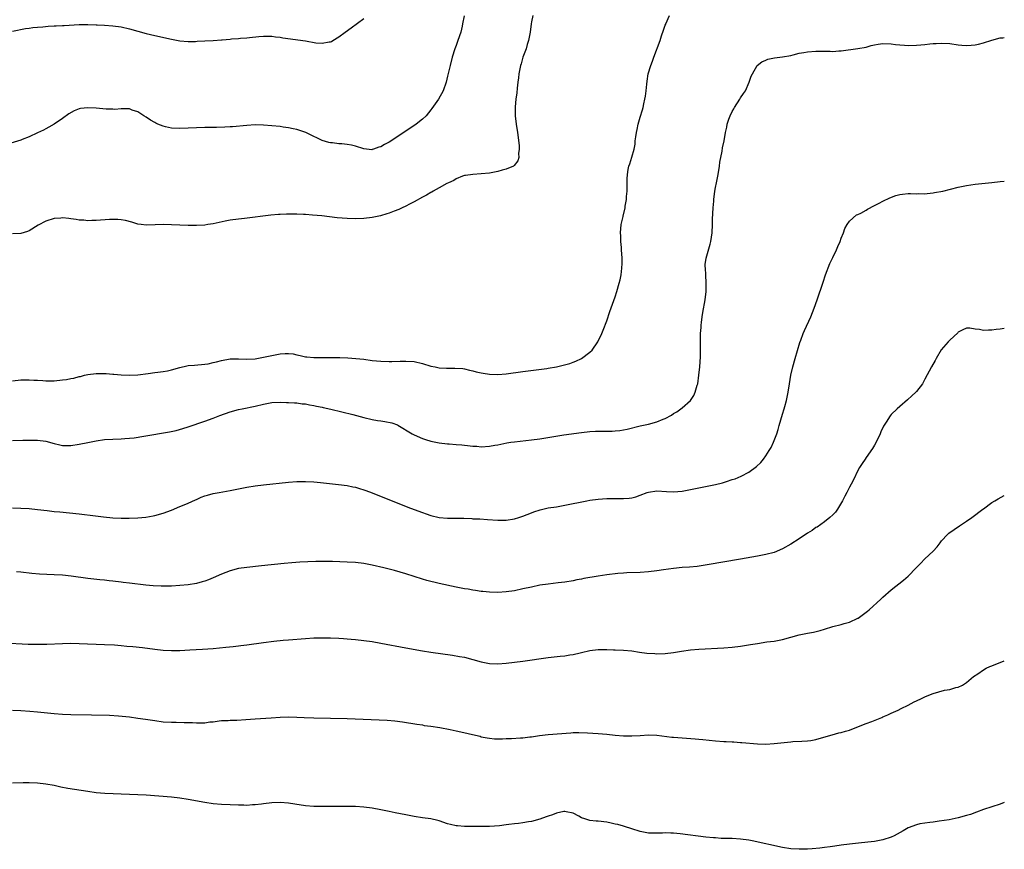
# Model space of a CAD drawing. Units: inches. Extents: x 2598000 to 2601000, y 1503000 to 1506000.
# Drawn here: x 2600765 to 2601000, y 1503974 to 1504172 of the extents above; entities that cross this region are included whole.
import ezdxf

# ---------------------------------------------------------------- set-up
doc = ezdxf.new("R2010")
doc.units = ezdxf.units.IN
doc.header["$MEASUREMENT"] = 0
doc.layers.add('LD25981503_10ft', color=7, linetype='Continuous')

msp = doc.modelspace()

# ---------------------------------------------------------------- linework, layer by layer
at = {"layer": 'LD25981503_10ft'}
for points, elevation in [([(2600870.91, 1504172.91), (2600870.56, 1504171), (2600870.43, 1504170.43), (2600870.14, 1504169), (2600869.47, 1504167), (2600869, 1504165.79), (2600868.72, 1504165), (2600868.11, 1504163), (2600867.58, 1504161), (2600867, 1504158.46), (2600866.63, 1504157), (2600865.93, 1504155), (2600864.81, 1504153), (2600863.26, 1504150.74), (2600863, 1504150.39), (2600861.86, 1504149), (2600861, 1504148.17), (2600859.51, 1504147), (2600856.81, 1504145.19), (2600853, 1504142.71), (2600851.88, 1504142.12), (2600851, 1504141.57), (2600850.53, 1504141.47), (2600849.26, 1504141), (2600849, 1504140.91), (2600848.9, 1504140.9), (2600847, 1504141.12), (2600845, 1504141.78), (2600844.01, 1504141.99), (2600843, 1504142.16), (2600841.68, 1504142.32), (2600841, 1504142.29), (2600839.49, 1504142.51), (2600839, 1504142.53), (2600838.65, 1504142.65), (2600837, 1504143.13), (2600835.73, 1504143.73), (2600835, 1504144.06), (2600834.4, 1504144.4), (2600833.13, 1504145), (2600831, 1504145.73), (2600830.11, 1504145.89), (2600829, 1504146.15), (2600827.68, 1504146.32), (2600827, 1504146.43), (2600825, 1504146.64), (2600823, 1504146.79), (2600821, 1504146.81), (2600819, 1504146.7), (2600815.62, 1504146.38), (2600815, 1504146.33), (2600813.73, 1504146.27), (2600811.77, 1504146.23), (2600811, 1504146.23), (2600809, 1504146.19), (2600805, 1504146.02), (2600803, 1504145.96), (2600801, 1504146.06), (2600799.6, 1504146.4), (2600799, 1504146.51), (2600797.79, 1504147), (2600797.24, 1504147.24), (2600797, 1504147.4), (2600795.97, 1504147.97), (2600795, 1504148.64), (2600794.42, 1504149), (2600793, 1504149.92), (2600791.62, 1504150.38), (2600791, 1504150.64), (2600790.7, 1504150.7), (2600789, 1504150.65), (2600787.47, 1504150.53), (2600787, 1504150.56), (2600785.4, 1504150.6), (2600783, 1504150.79), (2600781, 1504150.93), (2600779.26, 1504150.74), (2600779, 1504150.69), (2600777.79, 1504150.21), (2600776.51, 1504149.49), (2600775, 1504148.37), (2600773, 1504147), (2600771.7, 1504146.3), (2600771, 1504145.87), (2600770.42, 1504145.58), (2600769, 1504144.89), (2600767, 1504143.97), (2600765.37, 1504143.37), (2600765, 1504143.21), (2600761.8, 1504142.2)], 8360), ([(2600763, 1504085.71), (2600765, 1504085.89), (2600767, 1504085.95), (2600768.13, 1504085.87), (2600769, 1504085.84), (2600770.27, 1504085.73), (2600771, 1504085.7), (2600772.32, 1504085.68), (2600773, 1504085.7), (2600775, 1504085.88), (2600775.97, 1504086.03), (2600777, 1504086.22), (2600777.65, 1504086.35), (2600779, 1504086.69), (2600779.26, 1504086.74), (2600780.26, 1504087), (2600781, 1504087.17), (2600783, 1504087.41), (2600785.39, 1504087.39), (2600787, 1504087.28), (2600787.28, 1504087.28), (2600789, 1504087.15), (2600791, 1504087.04), (2600793, 1504087.09), (2600795.41, 1504087.41), (2600797, 1504087.65), (2600797.72, 1504087.72), (2600799, 1504087.89), (2600800.1, 1504088.1), (2600801, 1504088.29), (2600803, 1504088.88), (2600804.72, 1504089.28), (2600805, 1504089.33), (2600806.54, 1504089.46), (2600809, 1504089.64), (2600809.77, 1504089.77), (2600811, 1504090.02), (2600811.75, 1504090.25), (2600813, 1504090.57), (2600815, 1504090.93), (2600817, 1504090.91), (2600819, 1504090.82), (2600821, 1504090.97), (2600823.44, 1504091.44), (2600825, 1504091.76), (2600827, 1504092.11), (2600828.19, 1504092.19), (2600829, 1504092.21), (2600830.1, 1504092.1), (2600831, 1504091.88), (2600831.77, 1504091.77), (2600833, 1504091.41), (2600833.39, 1504091.39), (2600835, 1504091.23), (2600839.28, 1504091.28), (2600841.25, 1504091.25), (2600843.17, 1504091.17), (2600845.04, 1504091.04), (2600847, 1504090.82), (2600849, 1504090.57), (2600851, 1504090.39), (2600853, 1504090.32), (2600853.68, 1504090.32), (2600855.64, 1504090.36), (2600857, 1504090.41), (2600859, 1504090.3), (2600861, 1504089.84), (2600863, 1504089.21), (2600864.02, 1504089), (2600865, 1504088.77), (2600866.69, 1504088.69), (2600867, 1504088.67), (2600868.72, 1504088.72), (2600870.6, 1504088.6), (2600871, 1504088.55), (2600872.24, 1504088.24), (2600873, 1504088.1), (2600873.85, 1504087.85), (2600875, 1504087.6), (2600875.51, 1504087.51), (2600877, 1504087.28), (2600879, 1504087.17), (2600881, 1504087.32), (2600885, 1504087.92), (2600890.66, 1504088.66), (2600891, 1504088.7), (2600893, 1504089.03), (2600894.6, 1504089.4), (2600896.16, 1504089.84), (2600897, 1504090.15), (2600897.63, 1504090.37), (2600899, 1504091.01), (2600901, 1504092.54), (2600901.52, 1504093), (2600902.92, 1504095), (2600903.83, 1504097), (2600904.18, 1504097.82), (2600905, 1504099.99), (2600905.74, 1504102.26), (2600907, 1504105.76), (2600907.39, 1504107), (2600907.96, 1504109), (2600908.18, 1504109.82), (2600908.42, 1504111), (2600908.58, 1504112.58), (2600908.65, 1504113), (2600908.67, 1504113.33), (2600908.67, 1504115), (2600908.55, 1504117), (2600908.5, 1504117.5), (2600908.39, 1504119), (2600908.36, 1504120.36), (2600908.3, 1504121), (2600908.49, 1504123), (2600908.91, 1504124.91), (2600908.96, 1504125.04), (2600909.39, 1504127), (2600909.42, 1504127.42), (2600909.71, 1504129), (2600909.75, 1504129.75), (2600909.89, 1504131), (2600909.88, 1504131.88), (2600909.92, 1504133), (2600909.92, 1504133.92), (2600909.96, 1504135), (2600910.14, 1504136.14), (2600910.31, 1504137), (2600910.5, 1504137.5), (2600911, 1504139.08), (2600911.56, 1504141), (2600911.79, 1504142.21), (2600911.84, 1504143), (2600911.95, 1504143.95), (2600912.11, 1504145), (2600912.28, 1504145.72), (2600912.53, 1504147), (2600913, 1504148.7), (2600913.54, 1504150.46), (2600913.68, 1504151), (2600913.86, 1504151.86), (2600914.14, 1504153), (2600914.28, 1504153.72), (2600914.45, 1504155), (2600914.58, 1504156.58), (2600914.7, 1504157.3), (2600914.91, 1504159), (2600915.52, 1504161), (2600915.96, 1504162.04), (2600916.27, 1504163), (2600917.77, 1504167), (2600918.12, 1504168.12), (2600918.58, 1504169.42), (2600919, 1504170.66), (2600919.1, 1504170.9), (2600919.13, 1504171), (2600920, 1504173)], 8380), ([(2600887.35, 1504173), (2600887, 1504171.42), (2600886.92, 1504171), (2600886.68, 1504169), (2600886.33, 1504167), (2600886.02, 1504166.02), (2600885.74, 1504165), (2600885, 1504163.01), (2600884.55, 1504161.45), (2600884.4, 1504161), (2600884.22, 1504160.22), (2600883.98, 1504159), (2600883.9, 1504158.1), (2600883.75, 1504157), (2600883.61, 1504155.61), (2600883.54, 1504154.46), (2600883.32, 1504153), (2600883.12, 1504151.12), (2600883.12, 1504151), (2600883.17, 1504149), (2600883.41, 1504147), (2600883.69, 1504145), (2600884.08, 1504141.92), (2600884.12, 1504141), (2600883.96, 1504139.96), (2600883.99, 1504139), (2600883.79, 1504138.21), (2600882.9, 1504137.1), (2600882.71, 1504137), (2600881, 1504136.24), (2600879.99, 1504135.99), (2600879, 1504135.69), (2600877, 1504135.31), (2600875, 1504135.1), (2600873, 1504135.01), (2600871.28, 1504134.73), (2600871, 1504134.7), (2600870.57, 1504134.57), (2600869, 1504133.93), (2600868.44, 1504133.56), (2600867.18, 1504133), (2600866.81, 1504132.81), (2600865, 1504131.78), (2600863.54, 1504131), (2600863.21, 1504130.79), (2600863, 1504130.69), (2600861.95, 1504130.05), (2600861, 1504129.57), (2600859, 1504128.44), (2600857.86, 1504127.86), (2600857, 1504127.4), (2600856.13, 1504127), (2600855.37, 1504126.63), (2600854.22, 1504126.22), (2600853, 1504125.73), (2600852.46, 1504125.54), (2600850.92, 1504125.08), (2600849, 1504124.67), (2600847, 1504124.46), (2600845, 1504124.38), (2600843, 1504124.44), (2600840.64, 1504124.64), (2600836.93, 1504125.07), (2600834.73, 1504125.27), (2600833, 1504125.38), (2600832.57, 1504125.43), (2600831, 1504125.47), (2600829.46, 1504125.46), (2600829, 1504125.49), (2600828.49, 1504125.51), (2600827, 1504125.43), (2600826.57, 1504125.43), (2600824.73, 1504125.27), (2600818.5, 1504124.5), (2600817, 1504124.33), (2600815, 1504124.04), (2600813.81, 1504123.81), (2600811, 1504123.21), (2600809.71, 1504123), (2600809, 1504122.89), (2600807, 1504122.76), (2600805, 1504122.78), (2600803, 1504122.86), (2600801.03, 1504122.97), (2600799, 1504123.03), (2600797.08, 1504122.92), (2600795, 1504122.84), (2600793.74, 1504123), (2600793, 1504123.11), (2600791.58, 1504123.58), (2600790.01, 1504124.01), (2600789, 1504124.17), (2600788.23, 1504124.23), (2600787, 1504124.23), (2600786.19, 1504124.19), (2600783, 1504123.97), (2600781.96, 1504123.96), (2600781, 1504123.92), (2600780.04, 1504124.04), (2600779, 1504124.07), (2600778.25, 1504124.25), (2600777, 1504124.38), (2600776.48, 1504124.48), (2600775, 1504124.59), (2600774.57, 1504124.57), (2600773, 1504124.43), (2600771, 1504123.81), (2600769.16, 1504122.84), (2600767, 1504121.55), (2600766.62, 1504121.38), (2600765, 1504120.86), (2600763, 1504120.83)], 8370), ([(2600763, 1504169.22), (2600766.16, 1504169.84), (2600767, 1504169.95), (2600767.9, 1504170.1), (2600769, 1504170.2), (2600770.27, 1504170.27), (2600771.58, 1504170.42), (2600773, 1504170.46), (2600773.49, 1504170.51), (2600775, 1504170.55), (2600775.41, 1504170.59), (2600779, 1504170.78), (2600781, 1504170.8), (2600783, 1504170.74), (2600783.29, 1504170.71), (2600785, 1504170.65), (2600787, 1504170.53), (2600789, 1504170.27), (2600791, 1504169.8), (2600793, 1504169.21), (2600795, 1504168.65), (2600797, 1504168.18), (2600801, 1504167.3), (2600803, 1504166.9), (2600805, 1504166.72), (2600806.75, 1504166.75), (2600807.19, 1504166.81), (2600809, 1504166.91), (2600811, 1504167), (2600813, 1504167.12), (2600813.15, 1504167.15), (2600815, 1504167.3), (2600815.36, 1504167.36), (2600817, 1504167.46), (2600817.51, 1504167.51), (2600819, 1504167.59), (2600819.68, 1504167.68), (2600821.92, 1504167.92), (2600823, 1504168.01), (2600824.02, 1504168.02), (2600825, 1504168.01), (2600825.89, 1504167.89), (2600827, 1504167.77), (2600827.65, 1504167.65), (2600833, 1504166.94), (2600835.53, 1504166.47), (2600837, 1504166.32), (2600838.67, 1504166.67), (2600839, 1504166.7), (2600839.22, 1504166.78), (2600839.55, 1504167), (2600841, 1504167.86), (2600842.53, 1504169), (2600843.97, 1504170.03), (2600847, 1504172.26)], 8350), ([(2600763, 1504071.42), (2600765.5, 1504071.5), (2600767, 1504071.52), (2600769, 1504071.5), (2600771, 1504071.24), (2600773, 1504070.71), (2600774.37, 1504070.37), (2600775, 1504070.24), (2600777, 1504070.2), (2600779, 1504070.53), (2600781, 1504070.96), (2600783, 1504071.36), (2600785, 1504071.65), (2600787, 1504071.78), (2600789, 1504071.83), (2600789.89, 1504071.89), (2600791, 1504071.97), (2600792.09, 1504072.09), (2600794.45, 1504072.45), (2600800.51, 1504073.49), (2600802.16, 1504073.84), (2600803.74, 1504074.26), (2600805, 1504074.67), (2600809, 1504076.02), (2600811, 1504076.75), (2600812.59, 1504077.41), (2600815, 1504078.29), (2600817, 1504078.83), (2600817.88, 1504079), (2600821, 1504079.64), (2600823, 1504080.12), (2600825, 1504080.48), (2600827, 1504080.57), (2600828.5, 1504080.51), (2600829, 1504080.5), (2600830.39, 1504080.39), (2600831, 1504080.39), (2600832.22, 1504080.22), (2600833, 1504080.17), (2600833.97, 1504079.97), (2600835, 1504079.8), (2600835.65, 1504079.65), (2600837, 1504079.36), (2600837.29, 1504079.29), (2600839.1, 1504078.9), (2600841.72, 1504078.28), (2600844.38, 1504077.62), (2600846.95, 1504076.95), (2600849, 1504076.45), (2600850.24, 1504076.24), (2600851, 1504076.09), (2600851.98, 1504075.98), (2600853.64, 1504075.64), (2600855, 1504075.14), (2600855.09, 1504075.09), (2600858.56, 1504073), (2600859, 1504072.75), (2600861, 1504071.88), (2600861.69, 1504071.69), (2600863, 1504071.27), (2600865, 1504070.86), (2600867, 1504070.61), (2600867.4, 1504070.6), (2600869, 1504070.48), (2600870.35, 1504070.35), (2600871, 1504070.32), (2600871.75, 1504070.25), (2600873, 1504070.09), (2600873.97, 1504070.03), (2600875, 1504069.94), (2600877, 1504070.05), (2600878.3, 1504070.3), (2600879, 1504070.41), (2600881.14, 1504070.86), (2600882.06, 1504071), (2600883, 1504071.14), (2600887, 1504071.56), (2600889, 1504071.83), (2600892.38, 1504072.38), (2600894.75, 1504072.75), (2600899, 1504073.34), (2600901, 1504073.57), (2600902.34, 1504073.66), (2600903, 1504073.69), (2600906.31, 1504073.69), (2600907, 1504073.72), (2600908.17, 1504073.83), (2600909.86, 1504074.14), (2600913, 1504074.9), (2600915, 1504075.35), (2600917, 1504075.88), (2600918.48, 1504076.48), (2600919, 1504076.67), (2600920.5, 1504077.5), (2600921, 1504077.84), (2600921.72, 1504078.28), (2600922.74, 1504079), (2600923, 1504079.21), (2600925, 1504081), (2600925.8, 1504082.2), (2600926.15, 1504083), (2600926.61, 1504084.61), (2600926.74, 1504085), (2600927.05, 1504087.05), (2600927.24, 1504089), (2600927.4, 1504091.4), (2600927.43, 1504093), (2600927.43, 1504095), (2600927.42, 1504095.42), (2600927.44, 1504097), (2600927.55, 1504098.45), (2600927.56, 1504099), (2600927.62, 1504099.62), (2600927.81, 1504101), (2600928, 1504102), (2600928.5, 1504105), (2600928.74, 1504107), (2600928.78, 1504109), (2600928.65, 1504111), (2600928.59, 1504112.59), (2600928.55, 1504113), (2600928.56, 1504113.44), (2600928.76, 1504115), (2600929.7, 1504118.3), (2600929.87, 1504119), (2600930.17, 1504121), (2600930.26, 1504123), (2600930.28, 1504124.28), (2600930.34, 1504125.66), (2600930.41, 1504127), (2600930.57, 1504128.57), (2600930.6, 1504129), (2600930.86, 1504131), (2600931, 1504131.88), (2600931.23, 1504133), (2600931.6, 1504135), (2600931.93, 1504137), (2600932.06, 1504137.94), (2600932.58, 1504140.58), (2600932.66, 1504141.34), (2600933.03, 1504143.03), (2600933.37, 1504145), (2600933.7, 1504146.3), (2600933.82, 1504147), (2600934.18, 1504148.18), (2600934.51, 1504149), (2600935, 1504150.05), (2600935.34, 1504150.66), (2600935.51, 1504151), (2600936.82, 1504153), (2600937, 1504153.31), (2600937.71, 1504154.29), (2600938.17, 1504155), (2600939.08, 1504157), (2600939.55, 1504158.45), (2600939.81, 1504159), (2600940.97, 1504161.03), (2600942.1, 1504161.9), (2600943, 1504162.29), (2600943.47, 1504162.53), (2600945.13, 1504162.87), (2600947, 1504163.09), (2600949, 1504163.43), (2600949.56, 1504163.56), (2600951, 1504163.93), (2600952.13, 1504164.13), (2600953, 1504164.31), (2600955, 1504164.44), (2600956.44, 1504164.44), (2600957, 1504164.42), (2600958.41, 1504164.41), (2600959, 1504164.37), (2600960.49, 1504164.49), (2600961, 1504164.5), (2600965, 1504165.06), (2600967, 1504165.43), (2600968.22, 1504165.78), (2600969, 1504165.95), (2600969.88, 1504166.12), (2600971, 1504166.27), (2600973, 1504166.18), (2600974.03, 1504166.03), (2600975, 1504165.92), (2600976.12, 1504165.88), (2600977, 1504165.82), (2600979, 1504165.88), (2600980.05, 1504165.95), (2600981, 1504166.05), (2600982.2, 1504166.2), (2600983, 1504166.26), (2600983.71, 1504166.29), (2600985, 1504166.38), (2600987, 1504166.25), (2600989, 1504165.95), (2600989.86, 1504165.86), (2600991, 1504165.77), (2600992.11, 1504165.89), (2600993, 1504165.93), (2600993.86, 1504166.14), (2600995, 1504166.4), (2600997, 1504167.05), (2600999, 1504167.6), (2600999.66, 1504167.66), (2601000, 1504167.72)], 8390), ([(2600763, 1504055.31), (2600765, 1504055.29), (2600767, 1504055.19), (2600769, 1504054.96), (2600771.33, 1504054.67), (2600773, 1504054.49), (2600774.37, 1504054.37), (2600779, 1504053.93), (2600780.23, 1504053.77), (2600781.62, 1504053.62), (2600784.8, 1504053.2), (2600787, 1504052.98), (2600789, 1504052.88), (2600790.88, 1504052.88), (2600793, 1504052.96), (2600794.88, 1504053.12), (2600796.61, 1504053.39), (2600797, 1504053.48), (2600799, 1504054.05), (2600801, 1504054.81), (2600803, 1504055.62), (2600804.02, 1504056.02), (2600805, 1504056.42), (2600806.76, 1504057.24), (2600807, 1504057.32), (2600808.14, 1504057.86), (2600809, 1504058.18), (2600809.62, 1504058.38), (2600811, 1504058.76), (2600812.43, 1504059), (2600815, 1504059.47), (2600817, 1504059.9), (2600819, 1504060.29), (2600821, 1504060.59), (2600823, 1504060.82), (2600829, 1504061.45), (2600831, 1504061.62), (2600833, 1504061.66), (2600835, 1504061.56), (2600836.61, 1504061.39), (2600837.33, 1504061.33), (2600840.94, 1504060.94), (2600843, 1504060.68), (2600844.38, 1504060.38), (2600845, 1504060.28), (2600845.97, 1504059.97), (2600847, 1504059.66), (2600847.48, 1504059.48), (2600849, 1504058.9), (2600857.51, 1504055.51), (2600859, 1504054.93), (2600861, 1504054.19), (2600861.88, 1504053.88), (2600863, 1504053.53), (2600865, 1504053.06), (2600867, 1504052.88), (2600870.86, 1504052.86), (2600872.77, 1504052.77), (2600873, 1504052.74), (2600874.67, 1504052.67), (2600876.56, 1504052.56), (2600879, 1504052.39), (2600881, 1504052.39), (2600883, 1504052.7), (2600884.02, 1504053), (2600885, 1504053.31), (2600887, 1504054.13), (2600887.63, 1504054.37), (2600889.11, 1504054.89), (2600891, 1504055.31), (2600893, 1504055.61), (2600895, 1504055.95), (2600900.24, 1504057), (2600901, 1504057.14), (2600903, 1504057.44), (2600905, 1504057.58), (2600906.42, 1504057.58), (2600907, 1504057.6), (2600908.43, 1504057.57), (2600909, 1504057.57), (2600910.34, 1504057.66), (2600911, 1504057.73), (2600912, 1504058), (2600913, 1504058.34), (2600914.68, 1504059), (2600915, 1504059.1), (2600917, 1504059.36), (2600919.27, 1504059.27), (2600921, 1504059.18), (2600923, 1504059.35), (2600929, 1504060.49), (2600931, 1504060.9), (2600932.68, 1504061.32), (2600933.65, 1504061.65), (2600935, 1504062.07), (2600935.7, 1504062.3), (2600937.11, 1504062.89), (2600939, 1504063.87), (2600940.82, 1504065.18), (2600941.84, 1504066.16), (2600942.48, 1504067), (2600943, 1504067.73), (2600943.84, 1504069), (2600944.27, 1504069.73), (2600944.85, 1504071), (2600945.62, 1504073), (2600945.96, 1504074.04), (2600946.22, 1504075), (2600947, 1504077.74), (2600947.4, 1504079), (2600947.57, 1504079.57), (2600947.96, 1504081), (2600948.36, 1504083), (2600948.66, 1504085), (2600948.99, 1504087), (2600949.45, 1504089), (2600950, 1504091), (2600951.17, 1504094.83), (2600951.38, 1504095.38), (2600951.96, 1504097), (2600952.27, 1504097.73), (2600953.78, 1504101), (2600954.57, 1504103), (2600955.27, 1504105), (2600956.71, 1504109.29), (2600957.3, 1504111), (2600958.32, 1504113.68), (2600959, 1504115.16), (2600959.9, 1504117), (2600960.19, 1504117.81), (2600960.77, 1504119), (2600961, 1504119.73), (2600961.55, 1504121), (2600961.93, 1504122.07), (2600962.46, 1504123), (2600963, 1504123.82), (2600964.69, 1504125.31), (2600965, 1504125.39), (2600965.7, 1504125.7), (2600967, 1504126.45), (2600967.32, 1504126.68), (2600969, 1504127.55), (2600970.09, 1504128.09), (2600971, 1504128.6), (2600972.61, 1504129.39), (2600974.08, 1504129.92), (2600975, 1504130.2), (2600975.7, 1504130.3), (2600977, 1504130.44), (2600977.56, 1504130.44), (2600979, 1504130.38), (2600979.6, 1504130.4), (2600981, 1504130.37), (2600981.56, 1504130.44), (2600983, 1504130.57), (2600983.35, 1504130.65), (2600985.29, 1504131), (2600989, 1504131.91), (2600991, 1504132.34), (2600993, 1504132.64), (2600997, 1504133.05), (2600999, 1504133.29), (2601000, 1504133.42)], 8400), ([(2601000, 1504098.15), (2600999, 1504098.01), (2600998.08, 1504097.92), (2600997, 1504097.77), (2600996.2, 1504097.8), (2600995, 1504097.7), (2600994.08, 1504097.92), (2600993, 1504098), (2600991.73, 1504098.27), (2600991, 1504098.28), (2600990.13, 1504097.87), (2600989, 1504097.28), (2600988.87, 1504097.13), (2600987, 1504095.41), (2600986.61, 1504095), (2600984.95, 1504093.05), (2600983.75, 1504091), (2600983.5, 1504090.5), (2600982.59, 1504089), (2600981, 1504086.04), (2600980.42, 1504085), (2600979, 1504083.12), (2600978.9, 1504083), (2600977.94, 1504082.06), (2600976.88, 1504081.12), (2600975, 1504079.54), (2600974.42, 1504079), (2600973, 1504077.64), (2600972.72, 1504077.28), (2600971.8, 1504075.8), (2600971.17, 1504074.83), (2600970.52, 1504073.48), (2600970.32, 1504073), (2600969.38, 1504071), (2600969, 1504070.28), (2600968.51, 1504069.49), (2600967, 1504067.36), (2600966.72, 1504067), (2600966.06, 1504065.94), (2600965.42, 1504065), (2600965, 1504064.22), (2600963.94, 1504062.06), (2600963.41, 1504061), (2600963, 1504060.28), (2600962.41, 1504059), (2600961.89, 1504058.11), (2600961.36, 1504057), (2600960.13, 1504055), (2600959.67, 1504054.33), (2600959, 1504053.65), (2600958.32, 1504053), (2600957, 1504051.96), (2600955.25, 1504050.75), (2600955, 1504050.61), (2600954.06, 1504049.94), (2600953, 1504049.29), (2600951, 1504047.94), (2600949, 1504046.64), (2600947, 1504045.51), (2600945, 1504044.69), (2600943, 1504044.17), (2600941, 1504043.78), (2600937, 1504043.07), (2600929, 1504041.68), (2600926.65, 1504041.35), (2600924.82, 1504041.18), (2600923, 1504041.04), (2600921, 1504040.86), (2600918.55, 1504040.55), (2600917, 1504040.3), (2600915, 1504040.06), (2600913, 1504039.92), (2600909.78, 1504039.78), (2600909, 1504039.73), (2600907.63, 1504039.63), (2600905, 1504039.32), (2600903, 1504039.03), (2600899.55, 1504038.45), (2600899, 1504038.3), (2600897.89, 1504038.11), (2600897, 1504037.89), (2600895, 1504037.6), (2600893.43, 1504037.43), (2600891, 1504037.13), (2600889, 1504036.82), (2600887, 1504036.42), (2600885, 1504035.96), (2600883, 1504035.54), (2600881, 1504035.26), (2600879, 1504035.13), (2600877, 1504035.18), (2600875.37, 1504035.37), (2600875, 1504035.38), (2600873.62, 1504035.62), (2600873, 1504035.67), (2600871.88, 1504035.88), (2600871, 1504036), (2600869, 1504036.39), (2600865, 1504037.29), (2600862.01, 1504038.01), (2600861, 1504038.3), (2600857, 1504039.59), (2600854.34, 1504040.34), (2600851.72, 1504041), (2600849, 1504041.64), (2600847, 1504042.04), (2600845, 1504042.27), (2600843, 1504042.38), (2600839.47, 1504042.53), (2600837.46, 1504042.54), (2600835.5, 1504042.5), (2600833.58, 1504042.42), (2600831.67, 1504042.33), (2600829.78, 1504042.22), (2600827.95, 1504042.05), (2600822.55, 1504041.45), (2600819, 1504041.11), (2600817, 1504040.83), (2600815, 1504040.31), (2600813, 1504039.51), (2600811, 1504038.59), (2600809.87, 1504038.13), (2600809, 1504037.83), (2600808.38, 1504037.62), (2600807, 1504037.29), (2600805, 1504036.96), (2600803, 1504036.75), (2600801, 1504036.63), (2600799, 1504036.58), (2600798.59, 1504036.59), (2600796.68, 1504036.68), (2600794.86, 1504036.86), (2600791, 1504037.3), (2600789.48, 1504037.48), (2600789, 1504037.56), (2600787, 1504037.82), (2600786.1, 1504037.9), (2600785, 1504038.04), (2600783.87, 1504038.13), (2600781, 1504038.44), (2600777.03, 1504038.97), (2600775, 1504039.21), (2600773, 1504039.35), (2600769.49, 1504039.49), (2600767.64, 1504039.64), (2600765, 1504039.95), (2600764.01, 1504040.01)], 8410), ([(2600761, 1504023.09), (2600766.78, 1504022.78), (2600769, 1504022.73), (2600771.23, 1504022.77), (2600775, 1504022.95), (2600777, 1504023), (2600779, 1504022.95), (2600785, 1504022.72), (2600787.4, 1504022.6), (2600789, 1504022.47), (2600790.32, 1504022.32), (2600791.81, 1504022.19), (2600794.07, 1504021.93), (2600797, 1504021.55), (2600799, 1504021.33), (2600801, 1504021.23), (2600803, 1504021.28), (2600805.43, 1504021.43), (2600808.43, 1504021.57), (2600811, 1504021.73), (2600814.03, 1504022.03), (2600815.76, 1504022.24), (2600817, 1504022.35), (2600817.57, 1504022.43), (2600819, 1504022.57), (2600823, 1504023.16), (2600825.47, 1504023.47), (2600827.68, 1504023.68), (2600829, 1504023.79), (2600833, 1504024.14), (2600835, 1504024.26), (2600836.29, 1504024.29), (2600837, 1504024.3), (2600839, 1504024.27), (2600841, 1504024.19), (2600842.11, 1504024.11), (2600843, 1504024.06), (2600843.96, 1504023.96), (2600845, 1504023.88), (2600847, 1504023.64), (2600849, 1504023.37), (2600851, 1504023.04), (2600857, 1504021.89), (2600861, 1504021.18), (2600863, 1504020.86), (2600868.14, 1504020.14), (2600869.84, 1504019.84), (2600871, 1504019.62), (2600873, 1504019.11), (2600875, 1504018.56), (2600877, 1504018.18), (2600879, 1504018.1), (2600881, 1504018.24), (2600883, 1504018.45), (2600885, 1504018.7), (2600891, 1504019.56), (2600893.89, 1504019.89), (2600895, 1504020), (2600896.19, 1504020.19), (2600897, 1504020.27), (2600898.69, 1504020.69), (2600899, 1504020.74), (2600901, 1504021.27), (2600903, 1504021.5), (2600904.53, 1504021.47), (2600905, 1504021.48), (2600906.59, 1504021.41), (2600907, 1504021.42), (2600909, 1504021.34), (2600911, 1504021.15), (2600912.86, 1504020.86), (2600914.62, 1504020.62), (2600916.5, 1504020.5), (2600917, 1504020.49), (2600919, 1504020.57), (2600921, 1504020.81), (2600922.88, 1504021.12), (2600925, 1504021.39), (2600927, 1504021.55), (2600933, 1504021.91), (2600935, 1504022.06), (2600937, 1504022.27), (2600939.35, 1504022.65), (2600941, 1504022.96), (2600943.29, 1504023.29), (2600945, 1504023.48), (2600947, 1504023.87), (2600949, 1504024.43), (2600951, 1504024.97), (2600953, 1504025.37), (2600954.39, 1504025.61), (2600955.99, 1504026.02), (2600957, 1504026.33), (2600959, 1504026.97), (2600961, 1504027.49), (2600961.71, 1504027.71), (2600963, 1504028.04), (2600965, 1504028.94), (2600965.1, 1504029), (2600967, 1504030.42), (2600967.32, 1504030.68), (2600967.7, 1504031), (2600970.47, 1504033.53), (2600971, 1504034.03), (2600973, 1504035.73), (2600975.93, 1504038.07), (2600977, 1504038.99), (2600978.97, 1504041.03), (2600979.94, 1504042.06), (2600981, 1504043.17), (2600982.99, 1504045), (2600983.98, 1504046.02), (2600984.65, 1504047), (2600985, 1504047.47), (2600986.43, 1504049), (2600986.74, 1504049.26), (2600989.29, 1504051), (2600991, 1504052.12), (2600992.24, 1504053), (2600994.89, 1504055), (2600995, 1504055.1), (2600997, 1504056.58), (2600997.73, 1504057), (2600998.5, 1504057.5), (2601000, 1504058.28)], 8420), ([(2600763, 1504007.03), (2600765, 1504006.94), (2600767.21, 1504006.79), (2600769, 1504006.62), (2600773, 1504006.19), (2600775, 1504006.01), (2600777, 1504005.93), (2600781.87, 1504005.87), (2600786.22, 1504005.78), (2600788.35, 1504005.65), (2600791, 1504005.38), (2600793, 1504005.11), (2600794.84, 1504004.84), (2600797, 1504004.49), (2600799, 1504004.22), (2600801, 1504004.09), (2600802.1, 1504004.1), (2600804.07, 1504004.07), (2600806.01, 1504004.01), (2600807, 1504003.94), (2600808, 1504004), (2600809, 1504003.98), (2600810.17, 1504004.17), (2600811, 1504004.22), (2600812.43, 1504004.43), (2600813, 1504004.49), (2600814.56, 1504004.56), (2600815, 1504004.6), (2600816.62, 1504004.62), (2600818.77, 1504004.77), (2600821, 1504004.96), (2600824.81, 1504005.19), (2600827, 1504005.36), (2600829, 1504005.41), (2600831, 1504005.35), (2600832.73, 1504005.27), (2600835, 1504005.2), (2600843, 1504004.97), (2600850.67, 1504004.67), (2600852.57, 1504004.57), (2600854.42, 1504004.42), (2600856.2, 1504004.2), (2600859.64, 1504003.64), (2600861, 1504003.45), (2600861.37, 1504003.37), (2600863, 1504003.17), (2600865.17, 1504002.83), (2600867.64, 1504002.36), (2600869, 1504002.05), (2600870.19, 1504001.81), (2600873.69, 1504001), (2600874.75, 1504000.75), (2600875, 1504000.66), (2600876.41, 1504000.41), (2600877, 1504000.28), (2600878.17, 1504000.17), (2600880.14, 1504000.14), (2600881, 1504000.22), (2600882.26, 1504000.26), (2600884.41, 1504000.41), (2600885, 1504000.42), (2600886.6, 1504000.6), (2600887, 1504000.62), (2600888.92, 1504000.92), (2600891, 1504001.19), (2600896.4, 1504001.59), (2600897, 1504001.63), (2600898.36, 1504001.64), (2600900.44, 1504001.56), (2600903, 1504001.41), (2600905, 1504001.23), (2600907, 1504001.03), (2600909, 1504000.89), (2600911, 1504000.83), (2600913, 1504000.91), (2600915, 1504001.07), (2600917, 1504001.05), (2600920.56, 1504000.56), (2600921, 1504000.52), (2600923, 1504000.35), (2600926.15, 1504000.15), (2600927, 1504000.06), (2600927.99, 1503999.99), (2600931, 1503999.7), (2600933, 1503999.53), (2600933.51, 1503999.51), (2600935, 1503999.4), (2600935.4, 1503999.4), (2600937, 1503999.28), (2600937.28, 1503999.28), (2600941, 1503998.97), (2600943, 1503998.9), (2600945, 1503999), (2600949, 1503999.45), (2600949.49, 1503999.49), (2600951.59, 1503999.59), (2600953, 1503999.65), (2600953.78, 1503999.78), (2600955, 1503999.96), (2600958.53, 1504001), (2600958.88, 1504001.12), (2600960.44, 1504001.56), (2600961, 1504001.67), (2600962.02, 1504001.98), (2600963, 1504002.25), (2600963.56, 1504002.44), (2600967, 1504003.77), (2600968.31, 1504004.31), (2600970.73, 1504005.27), (2600971, 1504005.39), (2600972.16, 1504005.84), (2600973, 1504006.24), (2600974.68, 1504007), (2600975.37, 1504007.37), (2600977, 1504008.19), (2600978.5, 1504009), (2600979, 1504009.25), (2600980.21, 1504009.79), (2600981, 1504010.17), (2600981.6, 1504010.4), (2600983, 1504010.98), (2600985.74, 1504011.74), (2600987, 1504011.93), (2600988.4, 1504012.4), (2600989, 1504012.51), (2600989.99, 1504013), (2600991, 1504013.57), (2600992.67, 1504015), (2600993.68, 1504015.68), (2600995, 1504016.61), (2600995.69, 1504017), (2600996.57, 1504017.43), (2600997, 1504017.59), (2600997.99, 1504018.01), (2600999, 1504018.38), (2601000, 1504018.79)], 8430), ([(2601000, 1503984.91), (2600999, 1503984.55), (2600997, 1503983.92), (2600995, 1503983.25), (2600993.38, 1503982.62), (2600991.9, 1503982.1), (2600991, 1503981.8), (2600989, 1503981.26), (2600986.83, 1503980.83), (2600984.47, 1503980.47), (2600983, 1503980.27), (2600982.19, 1503980.19), (2600979.81, 1503979.81), (2600979, 1503979.63), (2600977, 1503978.88), (2600975.81, 1503978.19), (2600973.71, 1503977), (2600973, 1503976.66), (2600971, 1503976.03), (2600969.79, 1503975.79), (2600969, 1503975.65), (2600967.42, 1503975.42), (2600965.18, 1503975.18), (2600963.01, 1503974.99), (2600961, 1503974.74), (2600959.5, 1503974.5), (2600958.38, 1503974.38), (2600957, 1503974.17), (2600955.96, 1503974.04), (2600954.12, 1503973.88), (2600953, 1503973.81), (2600952.22, 1503973.77), (2600951, 1503973.75), (2600949, 1503973.88), (2600947, 1503974.21), (2600939.77, 1503975.77), (2600939, 1503975.92), (2600937, 1503976.21), (2600935, 1503976.32), (2600934.31, 1503976.31), (2600933, 1503976.35), (2600932.35, 1503976.35), (2600931, 1503976.46), (2600930.48, 1503976.48), (2600928.68, 1503976.68), (2600922.53, 1503977.47), (2600921, 1503977.61), (2600920.36, 1503977.64), (2600919, 1503977.65), (2600918.36, 1503977.64), (2600917, 1503977.57), (2600915, 1503977.62), (2600913, 1503978.01), (2600911, 1503978.63), (2600909.22, 1503979.22), (2600909, 1503979.27), (2600907.67, 1503979.67), (2600907, 1503979.79), (2600906.03, 1503980.03), (2600905, 1503980.2), (2600903, 1503980.45), (2600902.49, 1503980.49), (2600901, 1503980.66), (2600900.71, 1503980.71), (2600899.77, 1503981), (2600899, 1503981.27), (2600898.34, 1503981.66), (2600897, 1503982.4), (2600895.28, 1503982.72), (2600895, 1503982.8), (2600894.77, 1503982.77), (2600893, 1503982.36), (2600892.02, 1503981.98), (2600891, 1503981.69), (2600890.51, 1503981.49), (2600889, 1503980.96), (2600887, 1503980.4), (2600886.29, 1503980.29), (2600885, 1503980.06), (2600883.93, 1503979.93), (2600883, 1503979.83), (2600881.64, 1503979.64), (2600881, 1503979.58), (2600879.37, 1503979.37), (2600877, 1503979.21), (2600875, 1503979.17), (2600873, 1503979.17), (2600871, 1503979.2), (2600869.34, 1503979.34), (2600869, 1503979.39), (2600867.67, 1503979.67), (2600867, 1503979.86), (2600865, 1503980.53), (2600864.63, 1503980.63), (2600863, 1503981.01), (2600861, 1503981.28), (2600859, 1503981.58), (2600857, 1503981.97), (2600855.77, 1503982.23), (2600854.47, 1503982.47), (2600853, 1503982.8), (2600851, 1503983.22), (2600849, 1503983.59), (2600847, 1503983.84), (2600845, 1503983.95), (2600843, 1503983.97), (2600837, 1503983.94), (2600835, 1503983.99), (2600833, 1503984.17), (2600830.52, 1503984.52), (2600829, 1503984.75), (2600827, 1503984.92), (2600825, 1503984.85), (2600823, 1503984.6), (2600822.56, 1503984.56), (2600821, 1503984.36), (2600820.34, 1503984.34), (2600819, 1503984.25), (2600818.27, 1503984.27), (2600817, 1503984.27), (2600815, 1503984.35), (2600813, 1503984.45), (2600811, 1503984.62), (2600809, 1503984.92), (2600805, 1503985.65), (2600803, 1503985.97), (2600801, 1503986.2), (2600795, 1503986.65), (2600793, 1503986.78), (2600791, 1503986.87), (2600785.1, 1503987.1), (2600783, 1503987.27), (2600781, 1503987.54), (2600776.29, 1503988.29), (2600774.61, 1503988.61), (2600773, 1503988.97), (2600771, 1503989.34), (2600769, 1503989.54), (2600767, 1503989.6), (2600765.61, 1503989.61), (2600763, 1503989.55)], 8440)]:
    msp.add_lwpolyline(points, dxfattribs=dict(at, elevation=elevation))

doc.saveas('drawing.dxf')
